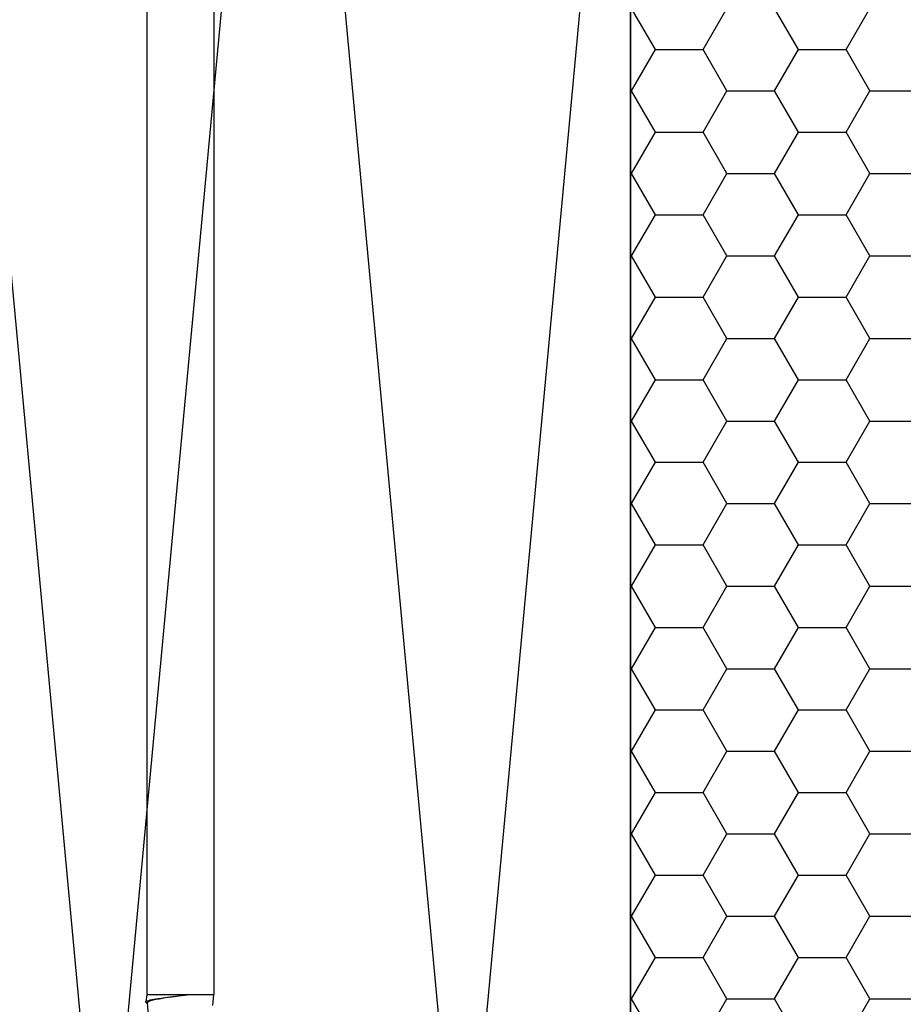
# Model space of a CAD drawing. Units: millimetres. Extents: x -335 to 10494, y -16934 to 214.
# Drawn here: x 153 to 211, y -2055 to -1990 of the extents above; entities that cross this region are included whole.
import ezdxf

# ---------------------------------------------------------------- set-up
doc = ezdxf.new("R2010")
doc.units = ezdxf.units.MM
doc.layers.get('0').update_dxf_attribs({"color": 1})
doc.layers.add('S-FACADE', color=7, linetype='Continuous')
doc.layers.add('S-MATERIALS', color=2, linetype='Continuous')

# ---------------------------------------------------------------- blocks, each defined once
blk = doc.blocks.new('PIR')
blk.add_lwpolyline([(8.947, 8.177, 1.094103), (8.947, -8.177), (91.053, -0.546, -1.094103), (91.053, -16.901), (8.947, -9.27)], format="xyb")
blk = doc.blocks.new('SDT14-S19-55x186')
at = {"color": 7}
for p, q in [((144.192, 181.128), (255.192, 181.128)), ((144.192, 176.678), (255.192, 176.678))]:
    blk.add_line(p, q, dxfattribs=at)
at = {"color": 7, "ltscale": 0.00681}
blk.add_line((255.192, 180.855), (255.192, 181.128), dxfattribs=at)
at = {"color": 7, "ltscale": 0.018544}
blk.add_line((255.932, 181.071), (255.192, 181.128), dxfattribs=at)
at = {"color": 7, "ltscale": 0.031691}
blk.add_line((255.192, 179.588), (255.192, 180.855), dxfattribs=at)
at = {"color": 7, "ltscale": 0.07275}
blk.add_line((255.192, 176.678), (255.192, 179.588), dxfattribs=at)
at = {"color": 7, "ltscale": 0.012626}
blk.add_line((255.192, 176.678), (255.691, 176.602), dxfattribs=at)
at = {"color": 7, "ltscale": 0.002282}
blk.add_line((255.747, 176.645), (255.794, 176.724), dxfattribs=at)
at = {"color": 7, "ltscale": 0.025216}
blk.add_line((256.766, 176.798), (255.76, 176.721), dxfattribs=at)
at = {"color": 7}
for points in [[(255.691, 176.602), (255.682, 176.605), (255.673, 176.61), (255.664, 176.618), (255.655, 176.629), (255.637, 176.658), (255.623, 176.687), (255.61, 176.721), (255.583, 176.804), (255.558, 176.902), (255.534, 177.013), (255.51, 177.14), (255.486, 177.282), (255.46, 177.445), (255.435, 177.619), (255.402, 177.864), (255.336, 178.387), (255.264, 178.995), (255.192, 179.588)], [(255.192, 179.588), (255.277, 178.968), (255.363, 178.345), (255.425, 177.921), (255.456, 177.725), (255.495, 177.5), (255.533, 177.296), (255.557, 177.185), (255.58, 177.085), (255.602, 177.003), (255.624, 176.93), (255.647, 176.865), (255.669, 176.812), (255.692, 176.771), (255.703, 176.755), (255.715, 176.742), (255.73, 176.73), (255.745, 176.723), (255.76, 176.721)], [(255.747, 176.645), (255.729, 176.619), (255.719, 176.611), (255.71, 176.605), (255.701, 176.602), (255.691, 176.602)]]:
    blk.add_lwpolyline(points, dxfattribs=at)

msp = doc.modelspace()

# ---------------------------------------------------------------- hatches: boundary and pattern name
at = {"layer": 'S-MATERIALS'}
h = msp.add_hatch(dxfattribs=at)
h.set_pattern_fill('HONEY', color=256)
h.set_pattern_definition([(0, (433.104, -6.3263), (4.7625, 2.7496306), [3.175, -6.35]), (120, (433.104, -6.3263), (-4.7625, 2.7496307), [3.175, -6.35]), (60, (433.104, -6.3263), (1e-08, 5.4992613), [-6.35, 3.175])])
h.paths.add_polyline_path([(193.332, -1938.674), (213.332, -1938.674), (213.332, -2078.674), (193.332, -2078.674)])

# ---------------------------------------------------------------- linework, layer by layer
at = {"layer": 'S-FACADE'}
msp.add_lwpolyline([(37.89, -1938.674), (193.332, -1938.674), (193.332, -2078.674), (37.89, -2078.674)], dxfattribs=at)
msp.add_lwpolyline([(193.332, -1938.674), (213.332, -1938.674), (213.332, -2078.674), (193.332, -2078.674)], close=True, dxfattribs=at)

# ---------------------------------------------------------------- block references
at = {"layer": 'S-FACADE', "rotation": 270}
msp.add_blockref('SDT14-S19-55x186', (-15.57, -1799.315), dxfattribs=at)
at = {"layer": 'S-MATERIALS', "xscale": 1.3692, "yscale": 1.3692, "zscale": 1.3692, "rotation": 90}
for p in [(146.302, -2077.134), (170.191, -2077.134)]:
    msp.add_blockref('PIR', p, dxfattribs=at)

doc.saveas('drawing.dxf')
